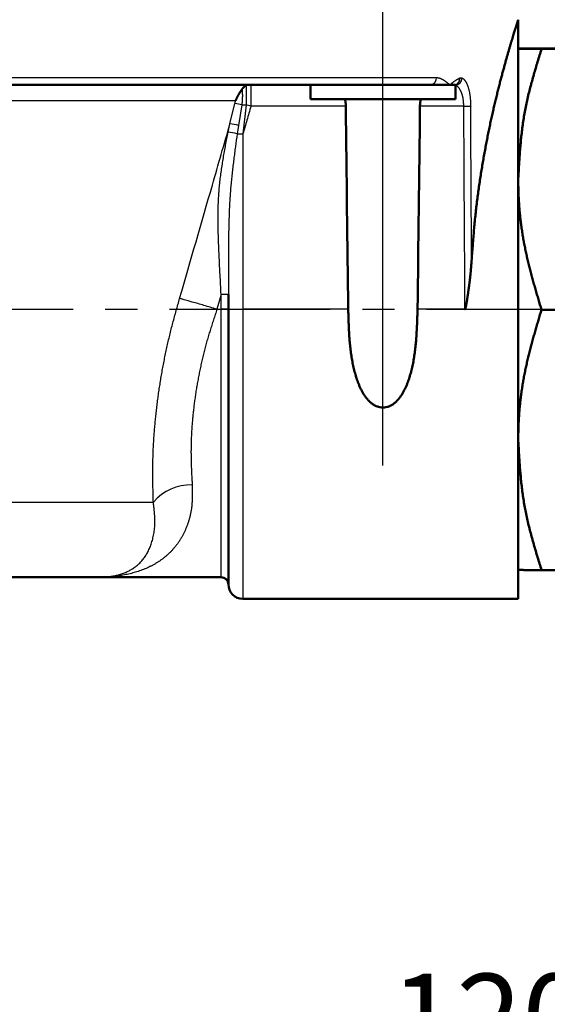
# Model space of a CAD drawing. Units: millimetres. Extents: x -338 to 446, y -288 to 287.
# Drawn here: x -171 to -134, y -161 to -93 of the extents above; entities that cross this region are included whole.
import ezdxf

# ---------------------------------------------------------------- set-up
doc = ezdxf.new("R2010")
doc.units = ezdxf.units.MM
doc.header["$LTSCALE"] = 0.349207
doc.linetypes.add('CENTER', pattern=[50.8, 31.75, -6.35, 6.35, -6.35])
doc.layers.add('0001_0_01', color=7, linetype='Continuous')
doc.layers.add('0001_0_04', color=7, linetype='Continuous')
doc.styles.get("Standard").update_dxf_attribs({"font": 'txt', "bigfont": 'extfont2'})
doc.dimstyles.get("Standard").update_dxf_attribs({"dimtxt": 2.5, "dimasz": 2.5, "dimexe": 1.25, "dimexo": 0.625, "dimtad": 1, "dimzin": 0, "dimdsep": 46, "dimtxsty": 'Standard', "dimcen": 2.5, "dimadec": 0, "dimazin": 0, "dimtfac": 0.75, "dimtmove": 0, "dimatfit": 3, "dimfxl": 1, "dimarcsym": 0})

# ---------------------------------------------------------------- blocks, each defined once
blk = doc.blocks.new('_OPEN30')
at = {"color": 0, "linetype": 'ByBlock', "lineweight": -2}
for p, q in [((-1, 0.267949), (0, 0)), ((0, 0), (-1, -0.267949)), ((0, 0), (-1, 0))]:
    blk.add_line(p, q, dxfattribs=at)
blk = doc.blocks.new('*D3')
at = {"color": 0, "linetype": 'Continuous', "lineweight": 25}
for p, q in [((-78.442, -139.272), (-78.442, -171.38)), ((-198.442, -140.938), (-198.442, -171.38)), ((-82.442, -167.38), (-194.442, -167.38))]:
    blk.add_line(p, q, dxfattribs=at)
at = {"layer": 'Defpoints', "color": 0}
for p in [(-78.442, -138.647), (-198.442, -140.313), (-198.442, -167.38)]:
    blk.add_point(p, dxfattribs=at)
at = {"color": 0, "lineweight": 25, "xscale": 4, "yscale": 4, "zscale": 4}
for p, rotation in [((-198.442, -167.38), 180), ((-78.442, -167.38), 360)]:
    blk.add_blockref('_OPEN30', p, dxfattribs=dict(at, rotation=rotation))
at = {"color": 0, "lineweight": 25, "insert": (-138.442, -162.317), "char_height": 6, "attachment_point": 5}
blk.add_mtext('120', dxfattribs=at)
blk = doc.blocks.new('*D4')
at = {"color": 0, "linetype": 'Continuous', "lineweight": 25}
for p, q in [((-293.442, -139.272), (-293.442, -186.849)), ((-78.442, -139.272), (-78.442, -186.849)), ((-289.442, -182.849), (-82.442, -182.849))]:
    blk.add_line(p, q, dxfattribs=at)
at = {"layer": 'Defpoints', "color": 0}
for p in [(-293.442, -138.647), (-78.442, -138.647), (-78.442, -182.849)]:
    blk.add_point(p, dxfattribs=at)
at = {"color": 0, "lineweight": 25, "xscale": 4, "yscale": 4, "zscale": 4, "rotation": 180}
blk.add_blockref('_OPEN30', (-293.442, -182.849), dxfattribs=at)
at = {"color": 0, "lineweight": 25, "xscale": 4, "yscale": 4, "zscale": 4}
blk.add_blockref('_OPEN30', (-78.442, -182.849), dxfattribs=at)
at = {"color": 0, "lineweight": 25, "insert": (-185.942, -177.786), "char_height": 6, "attachment_point": 5}
blk.add_mtext('\\A1;215{{\\H0.80x;\\A1;±2}}', dxfattribs=at)
blk = doc.blocks.new('*D5')
at = {"color": 0, "linetype": 'Continuous', "lineweight": 25}
for p, q in [((-197.817, 77.054), (-32.899, 77.054)), ((-36.899, 73.054), (-36.899, -108.646))]:
    blk.add_line(p, q, dxfattribs=at)
at = {"layer": 'Defpoints', "color": 0}
for p in [(-198.442, 77.054), (-58.442, -112.646), (-36.899, -112.646)]:
    blk.add_point(p, dxfattribs=at)
at = {"color": 0, "lineweight": 25, "xscale": 4, "yscale": 4, "zscale": 4}
for p, rotation in [((-36.899, 77.054), 90.00000000000001), ((-36.899, -112.646), 270)]:
    blk.add_blockref('_OPEN30', p, dxfattribs=dict(at, rotation=rotation))
at = {"color": 0, "lineweight": 25, "insert": (-43.342, -17.796), "char_height": 6, "attachment_point": 5, "rotation": 90}
blk.add_mtext('（175.5～223.5）', dxfattribs=at)
blk = doc.blocks.new('*D6')
at = {"color": 0, "linetype": 'Continuous', "lineweight": 25}
for p, q in [((-192.909, 25.853), (-52.696, 25.853)), ((-56.696, -108.646), (-56.696, 21.853))]:
    blk.add_line(p, q, dxfattribs=at)
at = {"layer": 'Defpoints', "color": 0}
for p in [(-193.534, 25.853), (-56.696, 25.853), (-58.442, -112.646)]:
    blk.add_point(p, dxfattribs=at)
at = {"color": 0, "lineweight": 25, "xscale": 4, "yscale": 4, "zscale": 4}
for p, rotation in [((-56.696, 25.853), 90), ((-56.696, -112.646), 270)]:
    blk.add_blockref('_OPEN30', p, dxfattribs=dict(at, rotation=rotation))
at = {"color": 0, "lineweight": 25, "insert": (-61.759, -43.397), "char_height": 6, "attachment_point": 5, "rotation": 90}
blk.add_mtext('138.5', dxfattribs=at)

msp = doc.modelspace()

# ---------------------------------------------------------------- linework, layer by layer
at = {"color": 7, "linetype": 'Continuous', "lineweight": 50}
for p, q in [((-136.44181, -92.6465), (-136.44181, -132.6465)), ((-134.83411, -94.6292), (-112.0495, -94.6292)), ((-134.83411, -94.66385), (-112.0495, -94.66385)), ((-142.5279, -97.1465), (-172.83155, -97.1465)), ((-150.78067, -98.1465), (-150.78067, -97.1465)), ((-141.16127, -97.1465), (-142.5279, -97.1465)), ((-140.78067, -97.1465), (-141.16127, -97.1465)), ((-140.78067, -98.1465), (-140.78067, -97.1465)), ((-140.78067, -98.1465), (-150.78067, -98.1465)), ((-156.44181, -111.63017), (-156.44181, -112.63789)), ((-157.24147, -112.64438), (-157.22651, -112.6465)), ((-156.44181, -112.63789), (-156.44181, -112.65089)), ((-156.44181, -131.6465), (-156.44181, -112.65089)), ((-134.83411, -112.68115), (-112.0495, -112.68115)), ((-231.49366, -131.1465), (-165.38996, -131.1465)), ((-165.38996, -131.1465), (-156.94181, -131.1465)), ((-134.83411, -130.6638), (-112.0495, -130.6638)), ((-155.44181, -132.6465), (-136.44181, -132.6465))]:
    msp.add_line(p, q, dxfattribs=at)
at = {"color": 8, "linetype": 'Continuous', "lineweight": 25}
for p, q in [((-172.62334, -96.6465), (-142.07331, -96.6465)), ((-155.2184, -97.19401), (-155.2184, -98.52363)), ((-154.8833, -97.1465), (-154.8833, -98.62032)), ((-140.47262, -96.6726), (-140.44652, -96.66467)), ((-155.95017, -98.25827), (-240.93344, -98.25827)), ((-156.33217, -99.845), (-155.98665, -98.43802)), ((-155.51535, -98.52553), (-155.74574, -99.95716)), ((-155.2184, -98.52363), (-155.44181, -100.53919)), ((-148.3382, -98.62032), (-154.8833, -98.62032)), ((-140.19759, -98.62032), (-143.22314, -98.62032)), ((-156.46387, -100.41765), (-156.33217, -99.845)), ((-155.74574, -99.95716), (-155.83708, -100.53777)), ((-155.44181, -100.53919), (-155.44181, -112.6465)), ((-156.94181, -111.62145), (-157.24147, -112.64438)), ((-156.94181, -112.62916), (-156.94181, -111.62145)), ((-157.22651, -112.6465), (-156.94181, -112.6465)), ((-156.94181, -112.64217), (-156.94181, -112.62916)), ((-156.94181, -112.6465), (-156.94181, -112.64217)), ((-156.94181, -131.1465), (-156.94181, -112.6465)), ((-155.44181, -112.6465), (-155.44181, -132.6465)), ((-148.1709, -112.6465), (-155.44181, -112.6465)), ((-140.11516, -112.6465), (-143.39044, -112.6465)), ((-193.2505, -125.95823), (-161.61918, -125.95823))]:
    msp.add_line(p, q, dxfattribs=at)
for centre, radius, start, end in [((-154.88278, -98.3557), 1.2092, 90.0247715, 106.1146526), ((-142.55174, -96.66818), 0.47892, 272.853537, 2.5941823), ((-140.91858, -96.69408), 0.47297, 286.952488, 3.565139), ((-140.94121, -96.70507), 0.46972, 289.9851952, 3.9634682), ((-140.83014, -96.65407), 0.51884, 275.4711744, 357.2947601), ((-156.26045, -101.22561), 2.80101, 74.5729826, 84.3904052), ((-155.44174, -86.80009), 11.72567, 269.6403439, 271.0913853), ((-179.24424, -182.42165), 87.27037, 73.7909237, 74.0199041), ((-140.20191, -85.53217), 13.08815, 270.0189334, 272.0923635), ((-156.58502, -102.75628), 2.92224, 73.3093309, 85.0361936), ((-156.70579, -103.37528), 2.96751, 72.9779642, 85.3239876), ((-155.448, -47.29303), 53.24616, 269.5813252, 270.0066652), ((-156.81684, -118.7915), 7.17114, 87.0021803, 90.9984851), ((-156.8169, -119.80254), 7.17447, 87.0031072, 90.9975581), ((-156.81685, -119.81143), 7.17035, 87.0017459, 90.9984927), ((-158.97729, -128.29719), 3.5285, 89.3795004, 138.4804651)]:
    msp.add_arc(centre, radius, start, end, dxfattribs=at)
at = {"color": 7, "linetype": 'Continuous', "lineweight": 50}
for centre, radius, start, end in [((-156.94181, -131.6465), 0.5, 0, 90), ((-155.44181, -131.6465), 1, 180, 270)]:
    msp.add_arc(centre, radius, start, end, dxfattribs=at)
for start_param, end_param in [(2.12082217, 2.21970662), (4.06347869, 4.16236314)]:
    msp.add_ellipse((-145.78067, -8.78234), major_axis=(0, 171.86988), ratio=0.01745506, start_param=start_param, end_param=end_param, dxfattribs=at)
at = {"color": 8, "linetype": 'Continuous', "lineweight": 25}
for centre, ratio, start_param in [((-198.44181, -1229.80511), 0.01745506, 5.03503211), ((-198.44181, -1229.79639), 0.01759698, 5.03603225)]:
    msp.add_ellipse(centre, major_axis=(0, 3523.33264), ratio=ratio, start_param=start_param, end_param=5.0392326, dxfattribs=at)
at = {"color": 7, "linetype": 'Continuous', "lineweight": 50}
for points, knots in [([(-136.44181, -92.6465), (-136.45898, -92.69992), (-136.49311, -92.80579), (-136.54946, -92.98245), (-136.61608, -93.19307), (-136.68116, -93.40093), (-136.74034, -93.59177), (-136.78991, -93.75284), (-136.84272, -93.9259), (-136.8987, -94.11094), (-136.95775, -94.30797), (-137.01975, -94.5169), (-137.08456, -94.73761), (-137.15199, -94.96992), (-137.22184, -95.21361), (-137.29394, -95.46848), (-137.36809, -95.73431), (-137.4441, -96.0109), (-137.5218, -96.29805), (-137.60097, -96.59559), (-137.68144, -96.90331), (-137.763, -97.22104), (-137.84547, -97.54859), (-137.92865, -97.88576), (-138.01234, -98.23238), (-138.09632, -98.58823), (-138.18035, -98.95313), (-138.26421, -99.32687), (-138.34768, -99.70924), (-138.43052, -100.10005), (-138.51249, -100.49909), (-138.59343, -100.9061), (-138.67319, -101.32083), (-138.75162, -101.74298), (-138.82856, -102.17229), (-138.90387, -102.60848), (-138.97739, -103.05128), (-139.04903, -103.50042), (-139.11821, -103.95576), (-139.18516, -104.41705), (-139.22621, -104.72692), (-139.24733, -104.88268)], [0, 0, 0, 0, 0.16834726, 0.33370095, 0.55629513, 0.83104723, 0.98714907, 1.15568613, 1.33663355, 1.52996682, 1.73566187, 1.95366803, 2.18378528, 2.42576266, 2.67934994, 2.94429774, 3.22035755, 3.50728262, 3.80483848, 4.11280001, 4.43094341, 4.75904614, 5.09688694, 5.44424584, 5.80089792, 6.16660527, 6.5411299, 6.92423586, 7.31568941, 7.71525907, 8.12271316, 8.53778925, 8.96020352, 9.38967262, 9.82591419, 10.26864692, 10.71759063, 11.17247737, 11.63309906, 12.09927261, 12.57082283, 12.57082283, 12.57082283, 12.57082283]), ([(-134.83411, -94.6292), (-135.13731, -94.63125), (-135.51956, -94.63338), (-135.94559, -94.63702), (-136.10452, -94.63868), (-136.19942, -94.63987), (-136.26345, -94.64085), (-136.30215, -94.64154), (-136.33466, -94.64224), (-136.36145, -94.64294), (-136.38338, -94.64364), (-136.4014, -94.64435), (-136.41649, -94.64507), (-136.42964, -94.64579), (-136.43786, -94.64629), (-136.44181, -94.64652)], [0, 0, 0, 0, 0.90962964, 1.14675858, 1.27812947, 1.38643821, 1.43149174, 1.4702368, 1.50256164, 1.52904235, 1.55064973, 1.56835928, 1.58314635, 1.59598579, 1.60785174, 1.60785174, 1.60785174, 1.60785174]), ([(-136.44181, -94.64652), (-136.43652, -94.64676), (-136.4257, -94.64724), (-136.40888, -94.64796), (-136.39062, -94.64868), (-136.37021, -94.64938), (-136.34692, -94.65009), (-136.32004, -94.65079), (-136.28886, -94.6515), (-136.25264, -94.6522), (-136.19253, -94.65319), (-136.10198, -94.65438), (-135.91854, -94.65635), (-135.49318, -94.65988), (-135.11025, -94.66203), (-134.83411, -94.66385)], [0, 0, 0, 0, 0.01587999, 0.03247755, 0.05051042, 0.07069657, 0.09375419, 0.12040162, 0.15135726, 0.18733954, 0.22906689, 0.33171605, 0.45902508, 0.77939532, 1.60783866, 1.60783866, 1.60783866, 1.60783866]), ([(-134.83411, -94.66385), (-134.87939, -94.8115), (-134.97015, -95.10669), (-135.10501, -95.5497), (-135.23768, -95.99301), (-135.36698, -96.43679), (-135.49181, -96.88119), (-135.61105, -97.32635), (-135.72358, -97.77245), (-135.82827, -98.21963), (-135.92402, -98.66805), (-136.00967, -99.11788), (-136.08423, -99.56923), (-136.1489, -100.02188), (-136.20477, -100.47569), (-136.25293, -100.9305), (-136.29449, -101.38618), (-136.33056, -101.84258), (-136.36222, -102.29955), (-136.39057, -102.75696), (-136.41677, -103.21466), (-136.43339, -103.51988), (-136.44181, -103.6725)], [0, 0, 0, 0, 0.46332657, 0.9264703, 1.38925642, 1.85152634, 2.3131458, 2.77401326, 3.2340683, 3.69330024, 4.15175682, 4.60955302, 5.06689406, 5.52404172, 5.98120063, 6.43851076, 6.89605545, 7.35386949, 7.81194728, 8.27025099, 8.7287187, 9.1872724, 9.1872724, 9.1872724, 9.1872724]), ([(-155.50844, -97.46487), (-155.50539, -97.46067), (-155.4993, -97.45228), (-155.49016, -97.43975), (-155.48099, -97.42731), (-155.4718, -97.41501), (-155.46258, -97.40291), (-155.4533, -97.39105), (-155.44397, -97.37948), (-155.43457, -97.36823), (-155.42511, -97.35732), (-155.41558, -97.34673), (-155.40601, -97.33645), (-155.39638, -97.32649), (-155.38671, -97.31683), (-155.377, -97.30746), (-155.36724, -97.29838), (-155.35746, -97.28958), (-155.34764, -97.28105), (-155.3378, -97.27278), (-155.32794, -97.26478), (-155.31806, -97.25702), (-155.30816, -97.24953), (-155.29824, -97.24229), (-155.2883, -97.23532), (-155.27836, -97.22861), (-155.26839, -97.22216), (-155.25842, -97.21599), (-155.24844, -97.21008), (-155.23845, -97.20445), (-155.22847, -97.19907), (-155.22174, -97.19571), (-155.2184, -97.19401)], [0, 0, 0, 0, 0.015561116, 0.031088567, 0.046548938, 0.061909325, 0.077137608, 0.092202753, 0.107075153, 0.121732441, 0.136176479, 0.150415139, 0.164456066, 0.178306667, 0.191974102, 0.205465276, 0.218786827, 0.231945124, 0.244946254, 0.257796022, 0.270499645, 0.283059551, 0.29547692, 0.307753081, 0.319889532, 0.331887946, 0.343750184, 0.3554783, 0.367074558, 0.378541432, 0.389881625, 0.401100288, 0.401100288, 0.401100288, 0.401100288]), ([(-155.95017, -98.25827), (-155.94653, -98.24965), (-155.93925, -98.23235), (-155.92808, -98.20642), (-155.91671, -98.1804), (-155.90512, -98.15435), (-155.89333, -98.12827), (-155.88133, -98.10221), (-155.86913, -98.07618), (-155.85673, -98.05022), (-155.84415, -98.02434), (-155.83139, -97.99857), (-155.81846, -97.97294), (-155.80538, -97.94745), (-155.79214, -97.92215), (-155.77876, -97.89704), (-155.76524, -97.87216), (-155.7516, -97.84752), (-155.73784, -97.82316), (-155.724, -97.7991), (-155.71011, -97.7754), (-155.69622, -97.75208), (-155.68237, -97.7292), (-155.6686, -97.70679), (-155.65497, -97.68492), (-155.64152, -97.66361), (-155.62828, -97.64291), (-155.61531, -97.62287), (-155.60263, -97.60349), (-155.59022, -97.58475), (-155.57807, -97.56657), (-155.56613, -97.54888), (-155.55438, -97.53159), (-155.53898, -97.5091), (-155.52367, -97.4869), (-155.51223, -97.47035), (-155.50844, -97.46487)], [0, 0, 0, 0, 0.02806927, 0.056314497, 0.084712374, 0.113237146, 0.141863169, 0.170564923, 0.199317032, 0.228095102, 0.256876213, 0.285637616, 0.314356619, 0.343010591, 0.371576974, 0.400033287, 0.428357143, 0.456526255, 0.484517719, 0.512291275, 0.539788715, 0.566950708, 0.593717635, 0.620029616, 0.645826533, 0.67104806, 0.695633677, 0.719522692, 0.742667245, 0.765113553, 0.786949222, 0.80826188, 0.829138991, 0.849667873, 0.890029566, 0.910036471, 0.910036471, 0.910036471, 0.910036471]), ([(-148.3382, -98.62032), (-148.33834, -98.61224), (-148.33859, -98.59609), (-148.33915, -98.57189), (-148.34004, -98.54776), (-148.34125, -98.52372), (-148.34276, -98.49976), (-148.34455, -98.47587), (-148.3466, -98.45205), (-148.3489, -98.4283), (-148.35143, -98.4046), (-148.35416, -98.38097), (-148.35708, -98.35738), (-148.36017, -98.33383), (-148.36342, -98.31033), (-148.36679, -98.28686), (-148.37027, -98.26342), (-148.37385, -98.24001), (-148.37872, -98.20882), (-148.38371, -98.17765), (-148.38748, -98.15429), (-148.38873, -98.1465)], [0, 0, 0, 0, 0.024251939, 0.04846347, 0.072603905, 0.096673856, 0.120681441, 0.144634082, 0.168538543, 0.192400959, 0.216226882, 0.240021315, 0.263788756, 0.287533241, 0.311258386, 0.334967433, 0.358663297, 0.382348607, 0.40602576, 0.453364255, 0.477029645, 0.477029645, 0.477029645, 0.477029645]), ([(-143.17261, -98.1465), (-143.1751, -98.16208), (-143.17887, -98.18546), (-143.1838, -98.21664), (-143.18744, -98.24005), (-143.19101, -98.26347), (-143.19448, -98.28691), (-143.19785, -98.31039), (-143.20108, -98.3339), (-143.20417, -98.35745), (-143.20708, -98.38104), (-143.20982, -98.40468), (-143.21235, -98.42837), (-143.21465, -98.45212), (-143.21672, -98.47593), (-143.21852, -98.49982), (-143.22005, -98.52377), (-143.22128, -98.5478), (-143.2222, -98.57191), (-143.22277, -98.59609), (-143.223, -98.61224), (-143.22314, -98.62032)], [0, 0, 0, 0, 0.047347885, 0.071026406, 0.094710548, 0.118402399, 0.142104231, 0.165818547, 0.189548122, 0.213296052, 0.237065795, 0.260861219, 0.284686638, 0.308546861, 0.332447225, 0.356393643, 0.380392632, 0.404451355, 0.428577653, 0.452776353, 0.477020527, 0.477020527, 0.477020527, 0.477020527]), ([(-136.44181, -103.6725), (-136.44052, -103.79436), (-136.43863, -104.03812), (-136.43178, -104.40379), (-136.41896, -104.76943), (-136.40036, -105.135), (-136.37595, -105.50041), (-136.34579, -105.86556), (-136.30989, -106.23037), (-136.26829, -106.59474), (-136.22101, -106.95858), (-136.16808, -107.32181), (-136.10954, -107.68432), (-136.0454, -108.04603), (-135.97571, -108.40685), (-135.90045, -108.7667), (-135.81998, -109.1256), (-135.73481, -109.48363), (-135.6454, -109.84088), (-135.55223, -110.19743), (-135.45576, -110.55337), (-135.35647, -110.9088), (-135.25482, -111.26379), (-135.15128, -111.61843), (-135.0114, -112.09101), (-134.90481, -112.44501), (-134.83411, -112.68115)], [0, 0, 0, 0, 0.36561229, 0.73129862, 1.09714949, 1.46317852, 1.82938515, 2.19576764, 2.56232304, 2.92904736, 3.29593556, 3.66298171, 4.030179, 4.39751986, 4.76499601, 5.13260391, 5.50038402, 5.86838577, 6.23664013, 6.60516119, 6.97394809, 7.34298693, 7.71225266, 8.08171098, 8.45132019, 9.1907985, 9.1907985, 9.1907985, 9.1907985]), ([(-139.24733, -104.88268), (-139.26728, -105.04034), (-139.30847, -105.3572), (-139.36396, -105.83577), (-139.41553, -106.31959), (-139.46269, -106.80825), (-139.50646, -107.30097), (-139.54742, -107.79695), (-139.59943, -108.46237), (-139.63578, -108.96252), (-139.66066, -109.29633)], [0, 0, 0, 0, 0.47676022, 0.95857292, 1.44527509, 1.9364273, 2.43132805, 2.92924895, 3.42944714, 4.43365477, 4.43365477, 4.43365477, 4.43365477]), ([(-139.66066, -109.29633), (-139.66686, -109.37881), (-139.6756, -109.49665), (-139.68744, -109.64983), (-139.69492, -109.74411), (-139.70167, -109.82661), (-139.7076, -109.89734), (-139.71371, -109.96808), (-139.72002, -110.03883), (-139.72655, -110.10959), (-139.73218, -110.16856), (-139.73682, -110.21574), (-139.74036, -110.25113), (-139.74398, -110.28653), (-139.74766, -110.32193), (-139.75142, -110.35733), (-139.75524, -110.39274), (-139.76043, -110.43996), (-139.76707, -110.49899), (-139.77528, -110.56983), (-139.78371, -110.64068), (-139.79234, -110.71154), (-139.80116, -110.7824), (-139.81015, -110.85327), (-139.8193, -110.92414), (-139.83013, -111.00683), (-139.84271, -111.10134), (-139.8571, -111.20765), (-139.87175, -111.31396), (-139.88665, -111.42026), (-139.90014, -111.51475), (-139.91213, -111.59741), (-139.92253, -111.66827), (-139.93307, -111.73912), (-139.94374, -111.80997), (-139.95456, -111.8808), (-139.96552, -111.95162), (-139.97663, -112.02242), (-139.98793, -112.09321), (-139.99751, -112.15217), (-140.00339, -112.18753), (-140.00534, -112.19931)], [0, 0, 0, 0, 0.24813421, 0.35450539, 0.46090664, 0.53186232, 0.60283874, 0.67383906, 0.74486659, 0.81592482, 0.88701742, 0.92257782, 0.95814828, 0.99372932, 1.02932131, 1.06492408, 1.10053738, 1.13616095, 1.20743766, 1.27875187, 1.35010099, 1.42148233, 1.49289303, 1.5643301, 1.63579047, 1.70727092, 1.81452209, 1.92180412, 2.029117, 2.13646143, 2.24383818, 2.31544107, 2.38705866, 2.45868977, 2.53033297, 2.60198685, 2.67365004, 2.74532126, 2.81699967, 2.88868472, 2.92452968, 2.92452968, 2.92452968, 2.92452968]), ([(-140.00534, -112.19931), (-140.00732, -112.2111), (-140.01125, -112.23467), (-140.01728, -112.27001), (-140.0234, -112.30533), (-140.02964, -112.34063), (-140.03602, -112.37591), (-140.04259, -112.41116), (-140.0494, -112.44636), (-140.05647, -112.48151), (-140.06407, -112.51653), (-140.072, -112.55159), (-140.082, -112.58572), (-140.08997, -112.62132), (-140.1079, -112.63764), (-140.11516, -112.6465)], [0, 0, 0, 0, 0.035846429, 0.071694087, 0.107542843, 0.143392708, 0.179243669, 0.215095339, 0.250947935, 0.286801605, 0.322655138, 0.358509155, 0.394363818, 0.43020946, 0.464565352, 0.464565352, 0.464565352, 0.464565352]), ([(-146.28229, -119.31606), (-146.34171, -119.28198), (-146.46374, -119.21977), (-146.62486, -119.09258), (-146.77232, -118.95208), (-146.90516, -118.79819), (-147.02595, -118.63555), (-147.13555, -118.46569), (-147.23489, -118.28976), (-147.32512, -118.10873), (-147.40737, -117.92351), (-147.48275, -117.73503), (-147.55253, -117.54415), (-147.61715, -117.35125), (-147.67675, -117.15649), (-147.73157, -116.96001), (-147.78184, -116.76195), (-147.82777, -116.56243), (-147.86959, -116.36158), (-147.90752, -116.15955), (-147.94179, -115.95646), (-147.97261, -115.75244), (-148.00022, -115.54764), (-148.02482, -115.34218), (-148.04666, -115.13619), (-148.06594, -114.9298), (-148.0829, -114.72311), (-148.09774, -114.51616), (-148.11067, -114.30898), (-148.12191, -114.10161), (-148.13166, -113.89406), (-148.14014, -113.68636), (-148.14757, -113.47854), (-148.15414, -113.27062), (-148.16208, -112.99327), (-148.16727, -112.78521), (-148.1709, -112.6465)], [0, 0, 0, 0, 0.20549664, 0.40955849, 0.61295478, 0.81609635, 1.0185069, 1.22032572, 1.42214166, 1.62430072, 1.82692576, 2.02994912, 2.2331704, 2.43655087, 2.64017922, 2.844126, 3.04844245, 3.25316156, 3.45829918, 3.66385509, 3.86981419, 4.07614752, 4.28281337, 4.48975831, 4.69691818, 4.9042191, 5.11160431, 5.31907877, 5.52665228, 5.73432869, 5.94210661, 6.14998005, 6.35793906, 6.56597045, 6.77405841, 7.19033158, 7.19033158, 7.19033158, 7.19033158]), ([(-143.39044, -112.6465), (-143.39458, -112.7859), (-143.40053, -112.99497), (-143.40946, -113.27362), (-143.41675, -113.48242), (-143.42486, -113.69101), (-143.434, -113.89935), (-143.44437, -114.10737), (-143.45618, -114.31504), (-143.46963, -114.52229), (-143.48492, -114.72907), (-143.50227, -114.93534), (-143.52187, -115.14105), (-143.54394, -115.34613), (-143.56868, -115.55054), (-143.59628, -115.75423), (-143.62697, -115.95715), (-143.66094, -116.15923), (-143.6984, -116.36042), (-143.73957, -116.56064), (-143.78464, -116.75982), (-143.83382, -116.95789), (-143.88735, -117.15475), (-143.94533, -117.35029), (-144.0083, -117.54412), (-144.0771, -117.73561), (-144.15247, -117.92408), (-144.23519, -118.10886), (-144.32603, -118.28928), (-144.42577, -118.46462), (-144.53504, -118.63419), (-144.65491, -118.79688), (-144.78767, -118.95031), (-144.93469, -119.09174), (-145.09717, -119.21713), (-145.2761, -119.32065), (-145.47012, -119.39523), (-145.67523, -119.43616), (-145.88447, -119.43492), (-146.09106, -119.39838), (-146.2178, -119.34067), (-146.28229, -119.31606)], [0, 0, 0, 0, 0.41837823, 0.62745342, 0.8363936, 1.04515662, 1.25370282, 1.46199563, 1.67000223, 1.8776942, 2.08504817, 2.29204649, 2.49867795, 2.70493842, 2.91083159, 3.11636969, 3.32157416, 3.52647489, 3.73109938, 3.93548, 4.13966155, 4.34370208, 4.54767354, 4.75164915, 4.95550401, 5.15899297, 5.36195302, 5.56432474, 5.76616877, 5.96768261, 6.16921278, 6.37103245, 6.57341966, 6.77717176, 6.98204621, 7.18769293, 7.39506598, 7.60301285, 7.81112193, 8.01973478, 8.22682245, 8.22682245, 8.22682245, 8.22682245]), ([(-136.44181, -121.67247), (-136.44052, -121.55084), (-136.43863, -121.30755), (-136.43178, -120.94259), (-136.41896, -120.57765), (-136.40036, -120.21278), (-136.37595, -119.84807), (-136.34579, -119.48362), (-136.30989, -119.11952), (-136.26829, -118.75585), (-136.22101, -118.3927), (-136.16808, -118.03018), (-136.10954, -117.66836), (-136.0454, -117.30735), (-135.97571, -116.94722), (-135.90045, -116.58806), (-135.81998, -116.22986), (-135.73481, -115.87251), (-135.6454, -115.51595), (-135.55223, -115.16009), (-135.45576, -114.80482), (-135.35647, -114.45008), (-135.25482, -114.09578), (-135.15128, -113.74182), (-135.0114, -113.27014), (-134.90481, -112.91683), (-134.83411, -112.68115)], [0, 0, 0, 0, 0.36490914, 0.72989239, 1.09504052, 1.46036746, 1.82587303, 2.19155579, 2.55741315, 2.92344144, 3.28963597, 3.65599112, 4.0225004, 4.38915657, 4.75595165, 5.1228824, 5.4899892, 5.85732128, 6.22490931, 6.59276708, 6.96089339, 7.32927401, 7.69788351, 8.06668721, 8.43564301, 9.17381656, 9.17381656, 9.17381656, 9.17381656]), ([(-134.83411, -130.6638), (-134.87939, -130.51643), (-134.97015, -130.22181), (-135.10501, -129.77965), (-135.23768, -129.33719), (-135.36698, -128.89427), (-135.49181, -128.45073), (-135.61105, -128.00641), (-135.72358, -127.56117), (-135.82827, -127.11485), (-135.92402, -126.6673), (-136.00967, -126.21833), (-136.08423, -125.76785), (-136.1489, -125.31607), (-136.20477, -124.86313), (-136.25293, -124.4092), (-136.29449, -123.95439), (-136.33056, -123.49887), (-136.36222, -123.04278), (-136.39057, -122.58625), (-136.41677, -122.12943), (-136.43339, -121.8248), (-136.44181, -121.67247)], [0, 0, 0, 0, 0.46251221, 0.9248407, 1.38680984, 1.84826019, 2.30905669, 2.76909704, 3.22832012, 3.68671464, 4.14432786, 4.60127434, 5.05775933, 5.5140455, 5.97033841, 6.42677887, 6.88345092, 7.34038998, 7.79759103, 8.25501674, 8.7126056, 9.17028006, 9.17028006, 9.17028006, 9.17028006]), ([(-136.44181, -130.64647), (-136.43652, -130.64671), (-136.4257, -130.64719), (-136.40888, -130.64791), (-136.39062, -130.64862), (-136.37021, -130.64933), (-136.34692, -130.65004), (-136.32004, -130.65074), (-136.28886, -130.65145), (-136.25264, -130.65215), (-136.19253, -130.65314), (-136.10198, -130.65433), (-135.91854, -130.6563), (-135.49318, -130.65983), (-135.11025, -130.66198), (-134.83411, -130.6638)], [0, 0, 0, 0, 0.01588001, 0.03247758, 0.05051047, 0.07069663, 0.09375426, 0.12040169, 0.15135732, 0.1873396, 0.22906693, 0.33171604, 0.45902501, 0.77939517, 1.60783869, 1.60783869, 1.60783869, 1.60783869])]:
    msp.add_open_spline(points, degree=3, knots=knots, dxfattribs=at)
at = {"color": 8, "linetype": 'Continuous', "lineweight": 25}
for points, knots in [([(-142.07331, -96.6465), (-142.06035, -96.64703), (-142.03442, -96.64767), (-141.99564, -96.65116), (-141.95708, -96.65697), (-141.91874, -96.66503), (-141.88063, -96.6752), (-141.84274, -96.68736), (-141.80507, -96.70142), (-141.76762, -96.71724), (-141.73037, -96.73472), (-141.69334, -96.75374), (-141.65651, -96.77418), (-141.61989, -96.79594), (-141.58347, -96.8189), (-141.54725, -96.84294), (-141.51122, -96.86795), (-141.47539, -96.89382), (-141.43976, -96.92043), (-141.40431, -96.94768), (-141.36905, -96.97543), (-141.33398, -97.00359), (-141.2991, -97.03204), (-141.24145, -97.07959), (-141.19564, -97.1179), (-141.16127, -97.1465)], [0, 0, 0, 0, 0.03891811, 0.07779041, 0.11672612, 0.15584502, 0.1952458, 0.23500685, 0.27518739, 0.31582889, 0.35695665, 0.39858145, 0.44070109, 0.48330196, 0.52636039, 0.569844, 0.61371285, 0.65792045, 0.70241476, 0.74713901, 0.79203246, 0.83703109, 0.88206825, 0.92707525, 1.06121009, 1.06121009, 1.06121009, 1.06121009]), ([(-141.16127, -97.1465), (-141.10697, -97.10129), (-141.04507, -97.04957), (-140.97531, -96.99174), (-140.95225, -96.97281), (-140.92924, -96.95413), (-140.90625, -96.93577), (-140.88329, -96.91779), (-140.86035, -96.90025), (-140.83745, -96.88321), (-140.81456, -96.86673), (-140.79167, -96.85087), (-140.7688, -96.83562), (-140.74595, -96.82092), (-140.72311, -96.80674), (-140.70029, -96.79304), (-140.67748, -96.77977), (-140.65469, -96.76688), (-140.6319, -96.75434), (-140.60913, -96.7421), (-140.58636, -96.73012), (-140.56361, -96.71836), (-140.54085, -96.70677), (-140.51055, -96.6915), (-140.48777, -96.68017), (-140.47262, -96.6726)], [0, 0, 0, 0, 0.211989388, 0.24198455, 0.271828747, 0.301485176, 0.330917939, 0.360092324, 0.388975126, 0.417534981, 0.445742757, 0.473577508, 0.501057656, 0.528216316, 0.555085156, 0.58169437, 0.608072723, 0.634247617, 0.660245172, 0.686090324, 0.711806938, 0.737417934, 0.762945429, 0.788410883, 0.839239161, 0.839239161, 0.839239161, 0.839239161]), ([(-140.19759, -98.62032), (-140.19865, -98.59978), (-140.20072, -98.55874), (-140.20404, -98.49728), (-140.20771, -98.43609), (-140.21189, -98.37528), (-140.21677, -98.31499), (-140.22253, -98.25534), (-140.22933, -98.19647), (-140.23735, -98.13849), (-140.24675, -98.08155), (-140.25744, -98.02572), (-140.26934, -97.9711), (-140.28237, -97.91775), (-140.29646, -97.86577), (-140.31152, -97.81523), (-140.32748, -97.76622), (-140.34427, -97.71881), (-140.36181, -97.67306), (-140.38008, -97.62902), (-140.39907, -97.58671), (-140.41876, -97.54617), (-140.43911, -97.50743), (-140.46013, -97.4705), (-140.48177, -97.43542), (-140.50403, -97.40221), (-140.52688, -97.37092), (-140.5503, -97.34157), (-140.57423, -97.31421), (-140.59866, -97.28888), (-140.62355, -97.26562), (-140.64885, -97.24448), (-140.67455, -97.2255), (-140.7006, -97.20872), (-140.72701, -97.1942), (-140.75378, -97.18181), (-140.77177, -97.17435), (-140.78067, -97.17054)], [0, 0, 0, 0, 0.06170272, 0.12328495, 0.18462783, 0.24561575, 0.30613811, 0.36609121, 0.42538037, 0.48392226, 0.54164885, 0.59850314, 0.65442649, 0.70935749, 0.76323228, 0.81598484, 0.86754734, 0.91785049, 0.96684254, 1.01451806, 1.06088063, 1.10593647, 1.14969475, 1.19216811, 1.2333731, 1.27333081, 1.31206457, 1.34958925, 1.38592178, 1.42108656, 1.45511673, 1.48805556, 1.51995797, 1.55089215, 1.5809415, 1.61030291, 1.63935002, 1.63935002, 1.63935002, 1.63935002]), ([(-140.44652, -96.66467), (-140.44425, -96.66433), (-140.43972, -96.66364), (-140.43292, -96.66264), (-140.42613, -96.66171), (-140.41933, -96.66086), (-140.41254, -96.66013), (-140.40576, -96.65955), (-140.39898, -96.65914), (-140.39221, -96.65895), (-140.38545, -96.65899), (-140.37869, -96.6593), (-140.37195, -96.65991), (-140.36522, -96.66085), (-140.3585, -96.66215), (-140.35181, -96.66381), (-140.34513, -96.66579), (-140.33846, -96.66804), (-140.33181, -96.67048), (-140.32516, -96.67309), (-140.31852, -96.6758), (-140.3141, -96.67764), (-140.31188, -96.67856)], [0, 0, 0, 0, 0.006878691, 0.013751827, 0.020614223, 0.027461449, 0.034290206, 0.041098732, 0.047887199, 0.054658134, 0.061416832, 0.068171757, 0.074934921, 0.0817222, 0.088553546, 0.095447989, 0.102412209, 0.109444792, 0.116538564, 0.123681921, 0.130860057, 0.138056092, 0.138056092, 0.138056092, 0.138056092]), ([(-140.31188, -96.67856), (-140.30273, -96.68373), (-140.28412, -96.69394), (-140.25651, -96.71093), (-140.2294, -96.73084), (-140.20274, -96.75381), (-140.17647, -96.77977), (-140.15064, -96.80867), (-140.12527, -96.84043), (-140.10041, -96.87497), (-140.07609, -96.91224), (-140.05235, -96.95215), (-140.02921, -96.99464), (-140.00672, -97.03965), (-139.98488, -97.08713), (-139.96373, -97.13702), (-139.94327, -97.18929), (-139.92352, -97.24387), (-139.90451, -97.30073), (-139.88624, -97.35982), (-139.86875, -97.42108), (-139.85204, -97.48444), (-139.8362, -97.54982), (-139.82128, -97.6171), (-139.80736, -97.68619), (-139.79451, -97.75697), (-139.7828, -97.82933), (-139.77231, -97.90316), (-139.76311, -97.97835), (-139.75526, -98.05478), (-139.7486, -98.1323), (-139.74296, -98.21076), (-139.73816, -98.28999), (-139.73404, -98.36985), (-139.73043, -98.45017), (-139.72716, -98.5308), (-139.7251, -98.58465), (-139.72406, -98.6116)], [0, 0, 0, 0, 0.03152961, 0.06368785, 0.09717312, 0.13230153, 0.16918503, 0.20790455, 0.24851566, 0.29105322, 0.33553529, 0.38196632, 0.43033984, 0.48064924, 0.53289861, 0.58708768, 0.64321058, 0.70125676, 0.76121166, 0.82305737, 0.88677314, 0.95232297, 1.01962092, 1.08856969, 1.15907277, 1.23103461, 1.30436094, 1.37895894, 1.45473754, 1.53160401, 1.60944818, 1.68814714, 1.76756987, 1.84757888, 1.92803176, 2.00878251, 2.08968275, 2.08968275, 2.08968275, 2.08968275]), ([(-155.50844, -97.46487), (-155.5073, -97.47387), (-155.50503, -97.49192), (-155.50166, -97.51909), (-155.49837, -97.54647), (-155.4952, -97.57419), (-155.49219, -97.60235), (-155.48938, -97.63105), (-155.48681, -97.66042), (-155.48451, -97.69055), (-155.48253, -97.72156), (-155.48091, -97.75354), (-155.47967, -97.78652), (-155.4788, -97.82045), (-155.47828, -97.85529), (-155.47811, -97.89096), (-155.47826, -97.92738), (-155.47874, -97.96448), (-155.47952, -98.0022), (-155.48061, -98.04047), (-155.48198, -98.07921), (-155.48362, -98.11836), (-155.48553, -98.15785), (-155.4877, -98.19765), (-155.49016, -98.23776), (-155.49292, -98.27815), (-155.49599, -98.31884), (-155.4994, -98.35981), (-155.50312, -98.40101), (-155.50838, -98.45629), (-155.51259, -98.49781), (-155.51535, -98.52553)], [0, 0, 0, 0, 0.02723517, 0.05457441, 0.08212206, 0.1099831, 0.1382633, 0.16706951, 0.19650977, 0.22669344, 0.2577312, 0.28973409, 0.32274945, 0.35672135, 0.39158384, 0.42727023, 0.46371324, 0.50084506, 0.53859745, 0.57690182, 0.61568925, 0.65489058, 0.69443885, 0.73430355, 0.77448246, 0.81497436, 0.85577832, 0.89689295, 0.93828866, 0.97989829, 1.0634757, 1.0634757, 1.0634757, 1.0634757]), ([(-155.98665, -98.43802), (-155.98454, -98.42898), (-155.98171, -98.41692), (-155.97824, -98.40184), (-155.97617, -98.3928), (-155.97413, -98.38377), (-155.97212, -98.37474), (-155.97015, -98.36573), (-155.96821, -98.35671), (-155.96632, -98.34771), (-155.96447, -98.33872), (-155.96268, -98.32974), (-155.96095, -98.32078), (-155.95929, -98.31182), (-155.95768, -98.30288), (-155.95612, -98.29394), (-155.9546, -98.28502), (-155.95261, -98.27313), (-155.95115, -98.26421), (-155.95017, -98.25827)], [0, 0, 0, 0, 0.027869355, 0.037149188, 0.046420529, 0.055681308, 0.064929486, 0.074163067, 0.083380104, 0.092578706, 0.101757044, 0.110913363, 0.120045986, 0.129153827, 0.138239409, 0.147306685, 0.156359481, 0.165401511, 0.183467755, 0.183467755, 0.183467755, 0.183467755]), ([(-159.80382, -111.89721), (-159.05045, -109.28624), (-157.88805, -105.27033), (-156.73602, -101.25144), (-156.33217, -99.845)], [0, 0, 0, 0, 8.15243751, 12.5422492, 12.5422492, 12.5422492, 12.5422492]), ([(-156.94181, -111.62145), (-156.96611, -111.16544), (-156.99933, -110.55774), (-157.03809, -109.7984), (-157.06045, -109.34382), (-157.08164, -108.89004), (-157.10149, -108.43718), (-157.11957, -107.98533), (-157.13479, -107.53446), (-157.14621, -107.08455), (-157.15282, -106.63553), (-157.15363, -106.18736), (-157.14767, -105.74001), (-157.13394, -105.29341), (-157.11147, -104.84752), (-157.07918, -104.40233), (-157.0365, -103.95785), (-156.98479, -103.51399), (-156.92512, -103.07066), (-156.85864, -102.62779), (-156.7865, -102.1853), (-156.70981, -101.74312), (-156.62971, -101.30117), (-156.54739, -100.85936), (-156.49164, -100.56491), (-156.46387, -100.41765)], [0, 0, 0, 0, 1.36995954, 1.82581867, 2.28099905, 2.73533342, 3.18865703, 3.64086822, 4.09197429, 4.54201011, 4.99103571, 5.43914296, 5.88646238, 6.33316982, 6.77949311, 7.22571819, 7.67214164, 8.11894659, 8.56623704, 9.01405597, 9.46239422, 9.91119942, 10.36038476, 10.80983777, 11.25942886, 11.25942886, 11.25942886, 11.25942886]), ([(-155.83708, -100.53777), (-155.87711, -100.83147), (-155.93794, -101.27188), (-156.01592, -101.85945), (-156.07253, -102.30021), (-156.12653, -102.74114), (-156.17731, -103.18229), (-156.22419, -103.6237), (-156.26654, -104.06541), (-156.30373, -104.50746), (-156.33503, -104.94992), (-156.3609, -105.39275), (-156.3819, -105.83596), (-156.39859, -106.27954), (-156.41152, -106.72352), (-156.42123, -107.16787), (-156.42827, -107.61262), (-156.43321, -108.05776), (-156.43769, -108.65206), (-156.4409, -109.39579), (-156.44258, -110.43813), (-156.44188, -111.18306), (-156.44181, -111.63017)], [0, 0, 0, 0, 0.88925482, 1.33376974, 1.77815745, 2.22238875, 2.66644582, 3.11032501, 3.55403978, 3.99762353, 4.44113775, 4.88468334, 5.32835514, 5.77222984, 6.21636802, 6.66081615, 7.10560871, 7.55077022, 7.99631733, 8.88855364, 9.78198549, 11.12333512, 11.12333512, 11.12333512, 11.12333512]), ([(-161.61918, -125.95823), (-161.62245, -125.84055), (-161.62912, -125.60492), (-161.63841, -125.25078), (-161.64653, -124.89501), (-161.65282, -124.53679), (-161.65669, -124.17529), (-161.65754, -123.8097), (-161.65477, -123.43923), (-161.64773, -123.06336), (-161.63627, -122.682), (-161.62044, -122.29548), (-161.60024, -121.90424), (-161.5757, -121.50877), (-161.54681, -121.10954), (-161.51361, -120.70701), (-161.47609, -120.30163), (-161.43427, -119.89372), (-161.38812, -119.48352), (-161.33764, -119.07117), (-161.2828, -118.65679), (-161.22359, -118.24053), (-161.15999, -117.82251), (-161.09199, -117.40287), (-161.01957, -116.98176), (-160.94268, -116.55941), (-160.86124, -116.13606), (-160.77518, -115.71197), (-160.68443, -115.2874), (-160.58892, -114.86263), (-160.48859, -114.4379), (-160.38333, -114.01349), (-160.27319, -113.58959), (-160.15922, -113.16612), (-160.04235, -112.74297), (-159.92359, -112.32003), (-159.84369, -112.03818), (-159.80382, -111.89721)], [0, 0, 0, 0, 0.35318901, 0.70717808, 1.06277053, 1.42077619, 1.78201431, 2.14731621, 2.51752761, 2.89343992, 3.27509809, 3.66208487, 4.05397462, 4.45034025, 4.85075363, 5.25478584, 5.66200792, 6.07208413, 6.48489445, 6.90034936, 7.31835953, 7.73883589, 8.16168968, 8.58683253, 9.01416751, 9.44352467, 9.87470011, 10.30749263, 10.74170419, 11.17714007, 11.61360912, 12.050924, 12.48892543, 12.92750496, 13.36654004, 13.80588924, 14.24539862, 14.24539862, 14.24539862, 14.24539862]), ([(-157.24147, -112.64438), (-157.53845, -112.55645), (-157.97436, -112.42687), (-158.53895, -112.26102), (-158.89916, -112.15597), (-159.18295, -112.07381), (-159.39468, -112.01294), (-159.54737, -111.96936), (-159.66769, -111.9353), (-159.74562, -111.9134), (-159.7899, -111.90108), (-159.80382, -111.89721)], [0, 0, 0, 0, 0.92915926, 1.36428947, 1.76532114, 2.05481688, 2.25062447, 2.42622249, 2.53120036, 2.62574554, 2.66908575, 2.66908575, 2.66908575, 2.66908575]), ([(-157.22651, -112.6465), (-157.26687, -112.76774), (-157.34776, -113.01011), (-157.46795, -113.37391), (-157.58618, -113.73806), (-157.70141, -114.10275), (-157.81266, -114.46814), (-157.91882, -114.83441), (-158.01979, -115.20136), (-158.11565, -115.56871), (-158.20646, -115.93619), (-158.29228, -116.30349), (-158.37316, -116.67035), (-158.44916, -117.03647), (-158.52034, -117.4016), (-158.58674, -117.7655), (-158.64838, -118.12801), (-158.70526, -118.48896), (-158.7574, -118.84821), (-158.80482, -119.20558), (-158.84752, -119.56094), (-158.88554, -119.9141), (-158.91886, -120.26484), (-158.94751, -120.61281), (-158.9715, -120.95759), (-158.99082, -121.29871), (-159.00549, -121.63572), (-159.01549, -121.96817), (-159.02085, -122.29562), (-159.02151, -122.61782), (-159.01779, -122.93494), (-159.01036, -123.24753), (-158.99982, -123.55635), (-158.98681, -123.86213), (-158.97192, -124.16565), (-158.95583, -124.46765), (-158.94461, -124.66856), (-158.93907, -124.7689)], [0, 0, 0, 0, 0.38333712, 0.76652609, 1.14942666, 1.53191446, 1.91388897, 2.29526965, 2.67590917, 3.05561727, 3.43419882, 3.81145442, 4.18718064, 4.56117034, 4.93321455, 5.30315324, 5.6708863, 6.0363166, 6.39934655, 6.75987823, 7.11781347, 7.47305403, 7.82547112, 8.17474284, 8.520472, 8.86226155, 9.19971516, 9.53243776, 9.86003603, 10.18215004, 10.49902433, 10.81143833, 11.12017087, 11.42598231, 11.72961735, 12.03180849, 12.33327981, 12.33327981, 12.33327981, 12.33327981]), ([(-156.94181, -112.6465), (-156.89027, -112.64657), (-156.81457, -112.6466), (-156.71656, -112.64694), (-156.65019, -112.6473), (-156.59494, -112.64771), (-156.55432, -112.6481), (-156.52677, -112.64843), (-156.50634, -112.64872), (-156.49097, -112.64898), (-156.48006, -112.6492), (-156.47291, -112.64936), (-156.46649, -112.64952), (-156.46078, -112.64969), (-156.45579, -112.64985), (-156.45156, -112.65002), (-156.44808, -112.65017), (-156.44542, -112.65037), (-156.44339, -112.65046), (-156.4423, -112.65078), (-156.44181, -112.65089)], [0, 0, 0, 0, 0.154597018, 0.227105871, 0.294037507, 0.353719881, 0.392834991, 0.415906388, 0.436380963, 0.454149401, 0.461997156, 0.46914257, 0.475577135, 0.481292361, 0.486279783, 0.490529619, 0.494015667, 0.496701028, 0.498549349, 0.500082932, 0.500082932, 0.500082932, 0.500082932]), ([(-156.44181, -112.63789), (-156.44153, -112.638), (-156.44061, -112.63843), (-156.43831, -112.63858), (-156.43458, -112.63896), (-156.42919, -112.63924), (-156.42226, -112.63958), (-156.41379, -112.63989), (-156.40384, -112.64022), (-156.39242, -112.64054), (-156.37956, -112.64085), (-156.36527, -112.64117), (-156.34343, -112.64159), (-156.31269, -112.64211), (-156.2718, -112.64268), (-156.21669, -112.64332), (-156.13545, -112.6441), (-156.02498, -112.64491), (-155.89224, -112.64562), (-155.69624, -112.64631), (-155.54486, -112.64636), (-155.44181, -112.6465)], [0, 0, 0, 0, 0.00088554, 0.00302209, 0.00680863, 0.01220633, 0.01916932, 0.02765074, 0.03761452, 0.04904105, 0.06191201, 0.07620903, 0.0919137, 0.12747223, 0.16843833, 0.21458784, 0.29281453, 0.41216529, 0.54601608, 0.69101953, 1.00017257, 1.00017257, 1.00017257, 1.00017257]), ([(-158.93907, -124.7689), (-158.93773, -124.85438), (-158.93474, -125.02497), (-158.93216, -125.28002), (-158.93282, -125.53302), (-158.93847, -125.78292), (-158.95075, -126.02873), (-158.97128, -126.26945), (-159.00198, -126.50422), (-159.0425, -126.73266), (-159.09205, -126.95482), (-159.14996, -127.1708), (-159.21552, -127.38071), (-159.28806, -127.58465), (-159.36683, -127.78278), (-159.4514, -127.97516), (-159.54178, -128.16169), (-159.63788, -128.34231), (-159.73964, -128.51697), (-159.847, -128.68558), (-159.95989, -128.8481), (-160.07822, -129.00446), (-160.2018, -129.15473), (-160.33041, -129.29897), (-160.46387, -129.43722), (-160.60198, -129.56956), (-160.74454, -129.69603), (-160.89137, -129.81672), (-161.04233, -129.93168), (-161.19729, -130.04096), (-161.35613, -130.14462), (-161.51871, -130.24275), (-161.68493, -130.33539), (-161.85465, -130.42261), (-162.02775, -130.50448), (-162.2041, -130.58106), (-162.3836, -130.65242), (-162.56613, -130.71866), (-162.75163, -130.77966), (-162.93981, -130.8363), (-163.06709, -130.86905), (-163.13076, -130.88613)], [0, 0, 0, 0, 0.25646932, 0.51187267, 0.76517641, 1.0154136, 1.26172251, 1.50339139, 1.7399897, 1.97177498, 2.19919486, 2.4226312, 2.64239884, 2.85874627, 3.07185804, 3.28189656, 3.48905409, 3.69353327, 3.89554488, 4.09530771, 4.29304838, 4.48900647, 4.68343021, 4.87655472, 5.06859908, 5.25976581, 5.45024058, 5.64019768, 5.82983346, 6.01934644, 6.20892203, 6.39873228, 6.58893573, 6.77967741, 6.97108896, 7.16328878, 7.35638309, 7.55048264, 7.74570367, 7.94215127, 8.13991895, 8.13991895, 8.13991895, 8.13991895]), ([(-161.50959, -127.35571), (-161.51037, -127.28235), (-161.50983, -127.13316), (-161.52221, -126.90647), (-161.54019, -126.67426), (-161.56372, -126.4379), (-161.59053, -126.19876), (-161.60971, -126.03859), (-161.61918, -125.95823)], [0, 0, 0, 0, 0.22009799, 0.44743318, 0.68080063, 0.91881212, 1.15997345, 1.4027252, 1.4027252, 1.4027252, 1.4027252]), ([(-165.38996, -131.1465), (-165.33614, -131.14588), (-165.22924, -131.1456), (-165.0701, -131.13953), (-164.91333, -131.12996), (-164.75898, -131.1162), (-164.60708, -131.09834), (-164.45768, -131.07623), (-164.31083, -131.04982), (-164.16658, -131.01898), (-164.02501, -130.98364), (-163.88618, -130.9437), (-163.75015, -130.89907), (-163.61698, -130.84965), (-163.48674, -130.79535), (-163.3595, -130.73607), (-163.23533, -130.67173), (-163.11434, -130.60219), (-162.99664, -130.52734), (-162.88236, -130.44704), (-162.77162, -130.36116), (-162.66454, -130.26959), (-162.56124, -130.17219), (-162.46185, -130.06884), (-162.3665, -129.95942), (-162.27531, -129.84385), (-162.18841, -129.72209), (-162.10592, -129.59414), (-162.02799, -129.45997), (-161.95473, -129.31956), (-161.88629, -129.1729), (-161.8228, -129.01998), (-161.76439, -128.86076), (-161.71118, -128.69525), (-161.66332, -128.52342), (-161.62093, -128.34524), (-161.58416, -128.16066), (-161.55366, -127.96942), (-161.53054, -127.77126), (-161.51419, -127.56597), (-161.51189, -127.42653), (-161.50959, -127.35571)], [0, 0, 0, 0, 0.16146011, 0.32067, 0.47769285, 0.63260528, 0.78549576, 0.93646462, 1.08561338, 1.23304734, 1.37888695, 1.52326886, 1.6663465, 1.80829047, 1.94928881, 2.08954704, 2.22928296, 2.36871118, 2.50806292, 2.64759256, 2.78757685, 2.92831377, 3.07012083, 3.21333318, 3.35830109, 3.50536091, 3.65479693, 3.80688639, 3.96190578, 4.12012974, 4.2818302, 4.44727552, 4.61672989, 4.79045276, 4.96869849, 5.15171603, 5.33976746, 5.53321601, 5.73250839, 5.93815674, 6.1507363, 6.1507363, 6.1507363, 6.1507363]), ([(-163.13076, -130.88613), (-163.19533, -130.90159), (-163.32464, -130.93387), (-163.5211, -130.97495), (-163.71988, -131.012), (-163.92112, -131.04425), (-164.12465, -131.072), (-164.33043, -131.09529), (-164.53837, -131.11418), (-164.74841, -131.12878), (-164.96051, -131.13898), (-165.17458, -131.14549), (-165.31796, -131.14583), (-165.38996, -131.1465)], [0, 0, 0, 0, 0.19917003, 0.39981385, 0.60199252, 0.80575718, 1.01114947, 1.2182052, 1.42697053, 1.63749119, 1.84980591, 2.06394675, 2.2799376, 2.2799376, 2.2799376, 2.2799376])]:
    msp.add_open_spline(points, degree=3, knots=knots, dxfattribs=at)
msp.add_open_spline([(-154.8833, -98.62032), (-154.97639, -98.94013), (-155.16255, -99.57976), (-155.34872, -100.21938), (-155.44181, -100.53919)], degree=3, dxfattribs=at)
at = {"layer": '0001_0_01', "color": 7, "linetype": 'Continuous', "lineweight": 25}
msp.add_line((-145.78067, -123.44726), (-145.78067, -79.10112), dxfattribs=at)
at = {"layer": '0001_0_04', "color": 5, "linetype": 'CENTER', "lineweight": 25}
msp.add_line((-302.41761, -112.6465), (-58.44181, -112.6465), dxfattribs=at)

# ---------------------------------------------------------------- dimensions: what is measured, and where the dimension line sits
at = {"color": 7, "linetype": 'Continuous', "lineweight": 25}
for base, p1, p2, angle, text, override, picture, middle in [((-36.89856, -112.6465), (-198.44181, 77.0535), (-58.44181, -112.6465), 270, '（175.5～223.5）', {"dimtxt": 6, "dimasz": 4, "dimexe": 4, "dimgap": 2, "dimdec": 4, "dimpost": '<>～223.5）', "dimblk": 'OPEN30', "dimse2": 1, "dimclrd": 0, "dimclre": 0, "dimclrt": 0, "dimtp": 0, "dimtm": 0, "dimlwd": 25, "dimlwe": 25}, '*D5', (-36.89856, -17.7965)), ((-56.69556, 25.8535), (-58.44181, -112.6465), (-193.53425, 25.8535), 90, '138.5', {"dimtxt": 6, "dimasz": 4, "dimexe": 4, "dimgap": 2, "dimdec": 4, "dimblk": 'OPEN30', "dimse1": 1, "dimclrd": 0, "dimclre": 0, "dimclrt": 0, "dimtp": 0, "dimtm": 0, "dimlwd": 25, "dimlwe": 25}, '*D6', (-56.69556, -43.3965)), ((-198.44181, -167.37952), (-78.4418, -138.6465), (-198.44181, -140.31261), 180, '120', {"dimtxt": 6, "dimasz": 4, "dimexe": 4, "dimgap": 2, "dimdec": 4, "dimblk": 'OPEN30', "dimclrd": 0, "dimclre": 0, "dimclrt": 0, "dimtp": 0, "dimtm": 0, "dimlwd": 25, "dimlwe": 25}, '*D3', (-138.4418, -167.37952))]:
    dim = msp.add_linear_dim(base=base, p1=p1, p2=p2, angle=angle, text=text, dimstyle='Standard', override=override, dxfattribs=at)
    dim.commit()
    dim.dimension.update_dxf_attribs({"geometry": picture, "text_midpoint": middle, "dimtype": 160})
dim = msp.add_linear_dim(base=(-78.4418, -182.84892), p1=(-293.4418, -138.6465), p2=(-78.4418, -138.6465), text='215{{\\H0.80x;\\A1;±2}}', dimstyle='Standard', override={"dimtxt": 6, "dimasz": 4, "dimexe": 4, "dimgap": 2, "dimdec": 4, "dimpost": '<>{{\\H0.80x;\\A1;±2}}', "dimblk": 'OPEN30', "dimclrd": 0, "dimclre": 0, "dimclrt": 0, "dimtp": 2, "dimtm": 2, "dimtfac": 0.8, "dimtolj": 1, "dimlwd": 25, "dimlwe": 25}, dxfattribs=at)
dim.commit()
dim.dimension.update_dxf_attribs({"geometry": '*D4', "text_midpoint": (-185.9418, -182.84892), "dimtype": 160})

doc.saveas('drawing.dxf')
